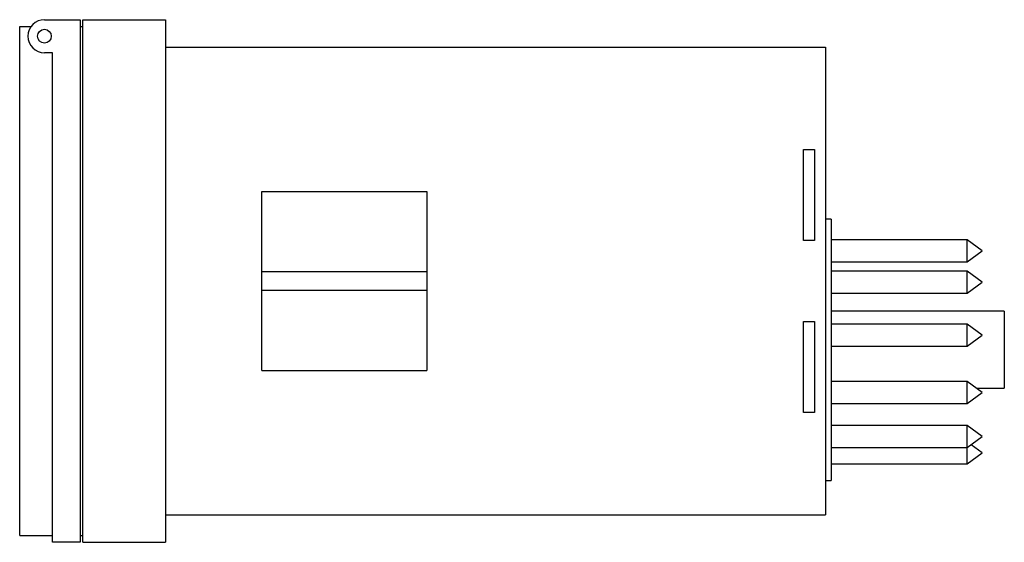
# Model space of a CAD drawing. Extents: x -2.93 to 0.65, y -0.7 to 1.2.
import ezdxf

# ---------------------------------------------------------------- set-up
doc = ezdxf.new("R2010")
doc.units = 0
doc.header["$MEASUREMENT"] = 0
doc.layers.add('TRMODEL1', color=7, linetype='CONTINUOUS')

msp = doc.modelspace()

# ---------------------------------------------------------------- linework, layer by layer
at = {"layer": 'TRMODEL1', "color": 7, "linetype": 'CONTINUOUS'}
for p, q in [((-2.84, 1.2), (-2.71, 1.2)), ((-2.71, 1.2), (-2.71, -0.7)), ((-2.7, -0.7), (-2.7, 1.2)), ((-2.7, 1.2), (-2.4, 1.2)), ((-2.4, 1.2), (-2.4, -0.7)), ((-2.93, 1.175), (-2.8887, 1.175)), ((-2.93, -0.675), (-2.93, 1.175)), ((-2.71, 1.175), (-2.7, 1.175)), ((-2.8112, 1.08), (-2.84, 1.08)), ((-2.8112, -0.7), (-2.8112, 1.08)), ((-2.4, 1.1), (0, 1.1)), ((0, 1.1), (0, -0.6)), ((-0.08, 0.3975), (-0.08, 0.7275)), ((-0.08, 0.7275), (-0.04, 0.7275)), ((-0.04, 0.7275), (-0.04, 0.3975)), ((-2.05, 0.285), (-2.05, 0.575)), ((-2.05, 0.575), (-1.45, 0.575)), ((-1.45, 0.575), (-1.45, 0.285)), ((0.02, 0.475), (0, 0.475)), ((0.02, 0.475), (0.02, 0)), ((-0.04, 0.3975), (-0.08, 0.3975)), ((0.5149, 0.3998), (0.02, 0.3998)), ((0.5149, 0.3198), (0.5149, 0.3998)), ((0.57, 0.3598), (0.5149, 0.3998)), ((0.5149, 0.3198), (0.57, 0.3598)), ((0.02, 0.3198), (0.5149, 0.3198)), ((-2.05, 0.215), (-2.05, 0.285)), ((-2.05, 0.285), (-1.45, 0.285)), ((-1.45, 0.285), (-1.45, 0.215)), ((0.5149, 0.2856), (0.02, 0.2856)), ((0.5149, 0.2056), (0.5149, 0.2856)), ((0.57, 0.2456), (0.5149, 0.2856)), ((-1.45, 0.215), (-2.05, 0.215)), ((-2.05, -0.075), (-2.05, 0.215)), ((-1.45, 0.215), (-1.45, -0.075)), ((0.5149, 0.2056), (0.57, 0.2456)), ((0.02, 0.2056), (0.5149, 0.2056)), ((0.65, 0.14), (0.02, 0.14)), ((0.65, 0.14), (0.65, 0)), ((-0.08, -0.2275), (-0.08, 0.1025)), ((-0.08, 0.1025), (-0.04, 0.1025)), ((-0.04, 0.1025), (-0.04, -0.2275)), ((0.5149, 0.0934), (0.02, 0.0934)), ((0.5149, 0.0134), (0.5149, 0.0934)), ((0.57, 0.0534), (0.5149, 0.0934)), ((0.5149, 0.0134), (0.57, 0.0534)), ((0.02, 0.0134), (0.5149, 0.0134)), ((0.02, 0), (0.02, -0.475)), ((0.65, 0), (0.65, -0.14)), ((-2.05, -0.075), (-1.45, -0.075)), ((0.5149, -0.1158), (0.02, -0.1158)), ((0.5149, -0.1194), (0.5149, -0.1158)), ((0.57, -0.1558), (0.5149, -0.1158)), ((0.5149, -0.1958), (0.5149, -0.1194)), ((0.5483, -0.14), (0.65, -0.14)), ((0.5149, -0.1958), (0.57, -0.1558)), ((0.02, -0.1958), (0.5149, -0.1958)), ((-0.04, -0.2275), (-0.08, -0.2275)), ((0.5149, -0.2755), (0.02, -0.2755)), ((0.5149, -0.2938), (0.5149, -0.2755)), ((0.57, -0.3155), (0.5149, -0.2755)), ((0.5149, -0.3555), (0.5149, -0.2938)), ((0.5149, -0.3555), (0.57, -0.3155)), ((0.02, -0.3555), (0.5149, -0.3555)), ((0.5149, -0.375), (0.5149, -0.3555)), ((0.57, -0.375), (0.529, -0.3452)), ((0.5149, -0.415), (0.5149, -0.375)), ((0.5149, -0.415), (0.57, -0.375)), ((0.02, -0.415), (0.5149, -0.415)), ((0, -0.475), (0.02, -0.475)), ((-2.4, -0.6), (0, -0.6)), ((-2.93, -0.675), (-2.8112, -0.675)), ((-2.71, -0.675), (-2.7, -0.675)), ((-2.71, -0.7), (-2.8112, -0.7)), ((-2.7, -0.7), (-2.4, -0.7))]:
    msp.add_line(p, q, dxfattribs=at)
msp.add_circle((-2.84, 1.14), 0.025, dxfattribs=at)
msp.add_arc((-2.84, 1.14), 0.06, 90, 270, dxfattribs=at)

doc.saveas('drawing.dxf')
